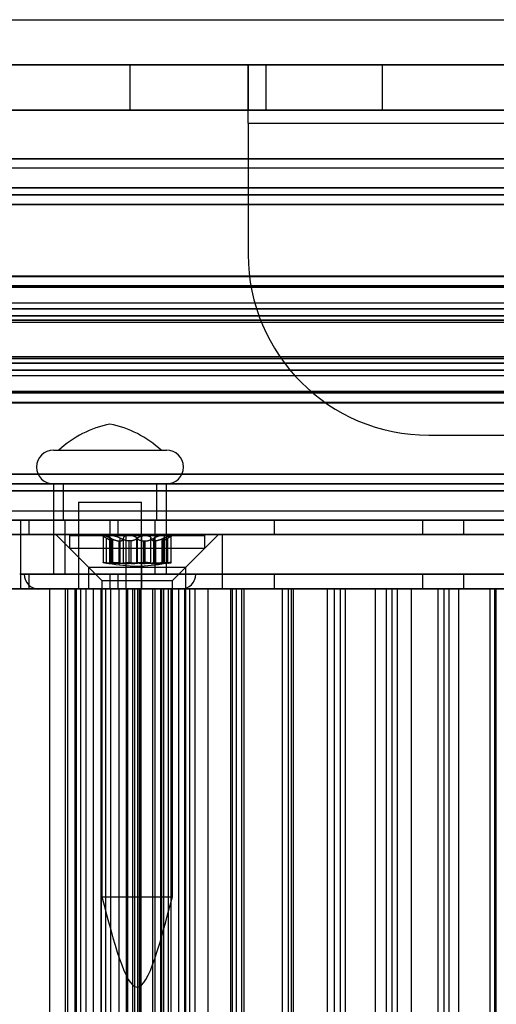
# Model space of a CAD drawing. Units: millimetres. Extents: x 125 to 10375, y 124 to 7313.
# Drawn here: x 7839 to 7865, y 6311 to 6366 of the extents above; entities that cross this region are included whole.
import ezdxf

# ---------------------------------------------------------------- set-up
doc = ezdxf.new("R2010")
doc.units = ezdxf.units.MM
doc.header["$LTSCALE"] = 25
doc.layers.add('AM_0', color=7, linetype='Continuous')

msp = doc.modelspace()

# ---------------------------------------------------------------- linework, layer by layer
at = {"layer": 'AM_0', "color": 7, "linetype": 'Continuous', "lineweight": 25}
for p, q in [((7682.221, 6365.955), (8332.221, 6365.955)), ((7682.221, 6365.955), (9000.221, 6365.955)), ((7766.221, 6363.455), (7874.221, 6363.455)), ((7852.221, 6363.455), (7788.221, 6363.455)), ((7834.465, 6363.455), (7851.221, 6363.455)), ((7844.689, 6363.455), (7835.097, 6363.455)), ((7858.652, 6363.455), (7844.689, 6363.455)), ((7844.689, 6360.955), (7844.689, 6363.455)), ((7851.221, 6363.455), (7893.166, 6363.455)), ((7851.221, 6360.219), (7851.221, 6363.455)), ((7851.221, 6363.455), (7851.221, 6360.955)), ((7852.221, 6360.955), (7852.221, 6363.455)), ((7888.846, 6363.455), (7858.652, 6363.455)), ((7858.652, 6360.955), (7858.652, 6363.455)), ((7766.221, 6360.955), (7874.221, 6360.955)), ((7788.221, 6360.955), (7852.221, 6360.955)), ((7851.221, 6360.955), (7834.465, 6360.955)), ((7844.689, 6360.955), (7835.097, 6360.955)), ((7858.652, 6360.955), (7844.689, 6360.955)), ((7851.221, 6360.955), (7893.166, 6360.955)), ((7851.221, 6360.219), (7851.221, 6360.955)), ((7888.846, 6360.955), (7858.652, 6360.955)), ((7851.221, 6360.219), (7893.221, 6360.219)), ((7851.221, 6360.219), (7851.221, 6352.955)), ((8704.071, 6358.255), (7745.352, 6358.255)), ((8689.495, 6358.255), (7746.603, 6358.255)), ((8690.123, 6358.255), (7746.879, 6358.255)), ((8710.508, 6358.255), (7751.789, 6358.255)), ((8600.218, 6358.255), (7785.208, 6358.255)), ((8601.469, 6358.255), (7786.458, 6358.255)), ((8601.746, 6358.255), (7786.735, 6358.255)), ((8606.655, 6358.255), (7791.644, 6358.255)), ((7792.629, 6358.255), (8696.65, 6358.255)), ((7797.538, 6358.255), (8686.084, 6358.255)), ((7797.815, 6358.255), (8686.008, 6358.255)), ((7799.066, 6358.255), (8703.086, 6358.255)), ((8605.128, 6358.255), (7805.592, 6358.255)), ((8605.404, 6358.255), (7806.221, 6358.255)), ((7809.632, 6358.255), (8698.177, 6358.255)), ((7809.707, 6358.255), (8697.9, 6358.255)), ((8708.98, 6358.255), (7833.08, 6358.255)), ((8709.257, 6358.255), (7833.357, 6358.255)), ((7746.741, 6357.755), (8689.581, 6357.755)), ((7786.597, 6357.755), (8601.607, 6357.755)), ((7797.677, 6357.755), (8685.819, 6357.755)), ((7806.134, 6357.755), (8605.266, 6357.755)), ((7809.897, 6357.755), (8698.039, 6357.755)), ((7833.442, 6357.755), (8709.119, 6357.755)), ((8703.793, 6356.64), (7745.074, 6356.64)), ((8710.786, 6356.64), (7752.067, 6356.64)), ((8599.94, 6356.64), (7784.93, 6356.64)), ((8606.933, 6356.64), (7791.922, 6356.64)), ((7792.351, 6356.64), (8696.371, 6356.64)), ((7799.344, 6356.64), (8703.364, 6356.64)), ((8704.071, 6356.255), (7745.352, 6356.255)), ((8710.508, 6356.255), (7751.789, 6356.255)), ((8600.218, 6356.255), (7785.208, 6356.255)), ((8606.655, 6356.255), (7791.644, 6356.255)), ((7792.629, 6356.255), (8696.65, 6356.255)), ((7799.066, 6356.255), (8703.086, 6356.255)), ((8703.978, 6355.717), (7745.259, 6355.717)), ((8710.6, 6355.717), (7751.881, 6355.717)), ((8600.126, 6355.717), (7785.115, 6355.717)), ((8606.748, 6355.717), (7791.737, 6355.717)), ((7792.537, 6355.717), (8696.557, 6355.717)), ((7799.158, 6355.717), (8703.179, 6355.717)), ((8703.828, 6351.749), (7745.109, 6351.749)), ((8704.101, 6351.755), (7745.382, 6351.755)), ((8710.478, 6351.755), (7751.758, 6351.755)), ((8710.751, 6351.749), (7752.032, 6351.749)), ((8599.975, 6351.749), (7784.964, 6351.749)), ((8600.249, 6351.755), (7785.238, 6351.755)), ((8606.625, 6351.755), (7791.614, 6351.755)), ((8606.898, 6351.749), (7791.888, 6351.749)), ((7792.386, 6351.749), (8696.406, 6351.749)), ((8696.68, 6351.755), (7792.659, 6351.755)), ((8703.056, 6351.755), (7799.036, 6351.755)), ((7799.309, 6351.749), (8703.33, 6351.749)), ((7745.16, 6351.141), (8703.879, 6351.141)), ((8703.907, 6351.218), (7745.187, 6351.218)), ((8704.303, 6351.177), (7745.584, 6351.177)), ((8710.276, 6351.177), (7751.557, 6351.177)), ((8710.672, 6351.218), (7751.953, 6351.218)), ((7751.981, 6351.141), (8710.7, 6351.141)), ((7785.015, 6351.141), (8600.026, 6351.141)), ((8600.054, 6351.218), (7785.043, 6351.218)), ((8600.45, 6351.177), (7785.439, 6351.177)), ((8606.423, 6351.177), (7791.413, 6351.177)), ((8606.82, 6351.218), (7791.809, 6351.218)), ((7791.837, 6351.141), (8606.847, 6351.141)), ((7792.437, 6351.141), (8696.457, 6351.141)), ((7792.465, 6351.218), (8696.485, 6351.218)), ((7792.861, 6351.177), (8696.881, 6351.177)), ((7798.834, 6351.177), (8702.855, 6351.177)), ((7799.23, 6351.218), (8703.251, 6351.218)), ((7799.258, 6351.141), (8703.279, 6351.141)), ((8703.99, 6349.95), (7745.271, 6349.95)), ((8704.101, 6350.255), (7745.382, 6350.255)), ((8704.212, 6349.95), (7745.493, 6349.95)), ((8710.367, 6349.95), (7751.647, 6349.95)), ((8710.478, 6350.255), (7751.758, 6350.255)), ((8710.589, 6349.95), (7751.869, 6349.95)), ((8600.138, 6349.95), (7785.127, 6349.95)), ((8600.249, 6350.255), (7785.238, 6350.255)), ((8600.36, 6349.95), (7785.349, 6349.95)), ((8606.514, 6349.95), (7791.503, 6349.95)), ((8606.625, 6350.255), (7791.614, 6350.255)), ((8606.736, 6349.95), (7791.725, 6349.95)), ((7792.548, 6349.95), (8696.569, 6349.95)), ((8696.68, 6350.255), (7792.659, 6350.255)), ((7792.77, 6349.95), (8696.791, 6349.95)), ((7798.925, 6349.95), (8702.945, 6349.95)), ((8703.056, 6350.255), (7799.036, 6350.255)), ((7799.147, 6349.95), (8703.167, 6349.95)), ((8704.31, 6349.56), (7745.591, 6349.56)), ((8710.269, 6349.56), (7751.549, 6349.56)), ((8600.458, 6349.56), (7785.447, 6349.56)), ((8606.416, 6349.56), (7791.405, 6349.56)), ((7792.868, 6349.56), (8696.889, 6349.56)), ((7798.827, 6349.56), (8702.847, 6349.56)), ((8703.924, 6349.317), (7745.205, 6349.317)), ((7745.234, 6349.219), (8703.953, 6349.219)), ((7745.53, 6349.219), (8704.249, 6349.219)), ((8704.278, 6349.317), (7745.559, 6349.317)), ((8710.3, 6349.317), (7751.581, 6349.317)), ((7751.611, 6349.219), (8710.33, 6349.219)), ((7751.906, 6349.219), (8710.625, 6349.219)), ((8710.655, 6349.317), (7751.936, 6349.317)), ((8600.071, 6349.317), (7785.061, 6349.317)), ((7785.09, 6349.219), (8600.101, 6349.219)), ((7785.386, 6349.219), (8600.396, 6349.219)), ((8600.426, 6349.317), (7785.415, 6349.317)), ((8606.448, 6349.317), (7791.437, 6349.317)), ((7791.466, 6349.219), (8606.477, 6349.219)), ((7791.762, 6349.219), (8606.773, 6349.219)), ((8606.802, 6349.317), (7791.791, 6349.317)), ((7792.482, 6349.317), (8696.503, 6349.317)), ((7792.512, 6349.219), (8696.532, 6349.219)), ((7792.807, 6349.219), (8696.828, 6349.219)), ((7792.837, 6349.317), (8696.857, 6349.317)), ((7798.858, 6349.317), (8702.879, 6349.317)), ((7798.888, 6349.219), (8702.908, 6349.219)), ((7799.183, 6349.219), (8703.204, 6349.219)), ((7799.213, 6349.317), (8703.233, 6349.317)), ((8703.924, 6347.193), (7745.205, 6347.193)), ((8703.953, 6347.291), (7745.234, 6347.291)), ((8704.249, 6347.291), (7745.53, 6347.291)), ((8704.278, 6347.193), (7745.559, 6347.193)), ((8710.3, 6347.193), (7751.581, 6347.193)), ((8710.33, 6347.291), (7751.611, 6347.291)), ((8710.625, 6347.291), (7751.906, 6347.291)), ((8710.655, 6347.193), (7751.936, 6347.193)), ((8600.071, 6347.193), (7785.061, 6347.193)), ((8600.101, 6347.291), (7785.09, 6347.291)), ((8600.396, 6347.291), (7785.386, 6347.291)), ((8600.426, 6347.193), (7785.415, 6347.193)), ((8606.448, 6347.193), (7791.437, 6347.193)), ((8606.477, 6347.291), (7791.466, 6347.291)), ((8606.773, 6347.291), (7791.762, 6347.291)), ((8606.802, 6347.193), (7791.791, 6347.193)), ((7792.482, 6347.193), (8696.503, 6347.193)), ((8696.532, 6347.291), (7792.512, 6347.291)), ((8696.828, 6347.291), (7792.807, 6347.291)), ((7792.837, 6347.193), (8696.857, 6347.193)), ((7798.858, 6347.193), (8702.879, 6347.193)), ((8702.908, 6347.291), (7798.888, 6347.291)), ((8703.204, 6347.291), (7799.183, 6347.291)), ((7799.213, 6347.193), (8703.233, 6347.193)), ((8704.31, 6346.95), (7745.591, 6346.95)), ((8710.269, 6346.95), (7751.549, 6346.95)), ((8600.458, 6346.95), (7785.447, 6346.95)), ((8606.416, 6346.95), (7791.405, 6346.95)), ((7792.868, 6346.95), (8696.889, 6346.95)), ((7798.827, 6346.95), (8702.847, 6346.95)), ((8703.99, 6346.561), (7745.271, 6346.561)), ((7745.382, 6346.255), (8704.101, 6346.255)), ((8704.212, 6346.561), (7745.493, 6346.561)), ((8710.367, 6346.561), (7751.647, 6346.561)), ((7751.758, 6346.255), (8710.478, 6346.255)), ((8710.589, 6346.561), (7751.869, 6346.561)), ((8600.138, 6346.561), (7785.127, 6346.561)), ((7785.238, 6346.255), (8600.249, 6346.255)), ((8600.36, 6346.561), (7785.349, 6346.561)), ((8606.514, 6346.561), (7791.503, 6346.561)), ((7791.614, 6346.255), (8606.625, 6346.255)), ((8606.736, 6346.561), (7791.725, 6346.561)), ((7792.548, 6346.561), (8696.569, 6346.561)), ((7792.659, 6346.255), (8696.68, 6346.255)), ((7792.77, 6346.561), (8696.791, 6346.561)), ((7798.925, 6346.561), (8702.945, 6346.561)), ((7799.036, 6346.255), (8703.056, 6346.255)), ((7799.147, 6346.561), (8703.167, 6346.561)), ((8703.879, 6345.369), (7745.16, 6345.369)), ((8703.907, 6345.292), (7745.187, 6345.292)), ((8704.303, 6345.333), (7745.584, 6345.333)), ((8710.276, 6345.333), (7751.557, 6345.333)), ((8710.672, 6345.292), (7751.953, 6345.292)), ((8710.7, 6345.369), (7751.981, 6345.369)), ((8600.026, 6345.369), (7785.015, 6345.369)), ((8600.054, 6345.292), (7785.043, 6345.292)), ((8600.45, 6345.333), (7785.439, 6345.333)), ((8606.423, 6345.333), (7791.413, 6345.333)), ((8606.82, 6345.292), (7791.809, 6345.292)), ((8606.847, 6345.369), (7791.837, 6345.369)), ((8696.457, 6345.369), (7792.437, 6345.369)), ((7792.465, 6345.292), (8696.485, 6345.292)), ((7792.861, 6345.333), (8696.881, 6345.333)), ((7798.834, 6345.333), (8702.855, 6345.333)), ((7799.23, 6345.292), (8703.251, 6345.292)), ((8703.279, 6345.369), (7799.258, 6345.369)), ((8703.828, 6344.761), (7745.109, 6344.761)), ((7745.382, 6344.755), (8704.101, 6344.755)), ((7751.758, 6344.755), (8710.478, 6344.755)), ((8710.751, 6344.761), (7752.032, 6344.761)), ((8599.975, 6344.761), (7784.964, 6344.761)), ((7785.238, 6344.755), (8600.249, 6344.755)), ((7791.614, 6344.755), (8606.625, 6344.755)), ((8606.898, 6344.761), (7791.888, 6344.761)), ((7792.386, 6344.761), (8696.406, 6344.761)), ((7792.659, 6344.755), (8696.68, 6344.755)), ((7799.036, 6344.755), (8703.056, 6344.755)), ((7799.309, 6344.761), (8703.33, 6344.761)), ((7861.221, 6342.955), (7883.221, 6342.955)), ((7840.441, 6342.13), (7846.69, 6342.13)), ((7840.731, 6342.13), (7846.401, 6342.13)), ((8703.978, 6340.794), (7745.259, 6340.794)), ((8710.6, 6340.794), (7751.881, 6340.794)), ((8600.126, 6340.794), (7785.115, 6340.794)), ((8606.748, 6340.794), (7791.737, 6340.794)), ((7792.537, 6340.794), (8696.557, 6340.794)), ((7799.158, 6340.794), (8703.179, 6340.794)), ((8704.071, 6340.255), (7745.352, 6340.255)), ((8710.508, 6340.255), (7751.789, 6340.255)), ((8600.218, 6340.255), (7785.208, 6340.255)), ((8606.655, 6340.255), (7791.644, 6340.255)), ((7792.629, 6340.255), (8696.65, 6340.255)), ((7799.066, 6340.255), (8703.086, 6340.255)), ((7840.441, 6340.255), (7840.441, 6335.255)), ((7840.441, 6340.255), (7846.69, 6340.255)), ((7840.966, 6340.255), (7840.966, 6338.255)), ((7846.152, 6340.255), (7840.974, 6340.255)), ((7846.166, 6338.255), (7846.166, 6340.255)), ((7846.691, 6335.255), (7846.691, 6340.255)), ((8703.793, 6339.871), (7745.074, 6339.871)), ((8710.786, 6339.871), (7752.067, 6339.871)), ((8599.94, 6339.871), (7784.93, 6339.871)), ((8606.933, 6339.871), (7791.922, 6339.871)), ((7792.351, 6339.871), (8696.371, 6339.871)), ((7799.344, 6339.871), (8703.364, 6339.871)), ((7841.816, 6339.255), (7841.816, 6334.443)), ((7841.816, 6339.255), (7845.316, 6339.255)), ((7845.316, 6334.443), (7845.316, 6339.255)), ((8705.46, 6338.755), (7746.741, 6338.755)), ((8709.119, 6338.755), (7750.4, 6338.755)), ((8601.607, 6338.755), (7786.597, 6338.755)), ((8605.266, 6338.755), (7790.255, 6338.755)), ((8698.039, 6338.755), (7794.018, 6338.755)), ((8701.697, 6338.755), (7797.677, 6338.755)), ((8704.071, 6338.255), (7745.352, 6338.255)), ((8705.322, 6338.255), (7746.603, 6338.255)), ((8705.598, 6338.255), (7746.879, 6338.255)), ((8708.98, 6338.255), (7750.261, 6338.255)), ((8709.257, 6338.255), (7750.538, 6338.255)), ((8710.508, 6338.255), (7751.789, 6338.255)), ((8600.218, 6338.255), (7785.208, 6338.255)), ((8601.469, 6338.255), (7786.458, 6338.255)), ((8601.746, 6338.255), (7786.735, 6338.255)), ((8605.128, 6338.255), (7790.117, 6338.255)), ((8605.404, 6338.255), (7790.394, 6338.255)), ((8606.655, 6338.255), (7791.644, 6338.255)), ((7792.629, 6338.255), (8696.65, 6338.255)), ((7793.88, 6338.255), (8697.9, 6338.255)), ((7794.157, 6338.255), (8698.177, 6338.255)), ((7797.538, 6338.255), (8701.559, 6338.255)), ((7797.815, 6338.255), (8701.835, 6338.255)), ((7799.066, 6338.255), (8703.086, 6338.255)), ((7844.003, 6338.255), (7838.567, 6338.255)), ((7838.609, 6338.255), (7839.074, 6338.255)), ((7838.609, 6338.255), (7838.609, 6337.455)), ((7839.074, 6338.255), (7839.074, 6337.455)), ((7839.074, 6338.255), (7843.557, 6338.255)), ((7846.152, 6338.255), (7840.974, 6338.255)), ((7841.066, 6338.255), (7841.066, 6335.255)), ((7846.054, 6338.255), (7841.078, 6338.255)), ((7843.557, 6338.255), (7843.557, 6337.455)), ((7843.557, 6338.255), (7892.427, 6338.255)), ((7844.003, 6338.255), (7844.003, 6337.455)), ((7852.663, 6338.255), (7844.003, 6338.255)), ((7846.066, 6335.255), (7846.066, 6338.255)), ((7852.663, 6338.255), (7852.663, 6337.455)), ((7860.866, 6338.255), (7852.663, 6338.255)), ((7860.866, 6338.255), (7860.866, 6337.455)), ((7863.138, 6338.255), (7860.866, 6338.255)), ((7863.138, 6338.255), (7863.138, 6337.455)), ((7902.79, 6338.255), (7863.138, 6338.255)), ((7844.461, 6337.455), (7835.334, 6337.455)), ((7835.403, 6337.455), (7838.625, 6337.455)), ((7844.003, 6337.455), (7838.567, 6337.455)), ((7838.609, 6337.455), (7839.074, 6337.455)), ((7838.625, 6334.455), (7838.625, 6337.455)), ((7845.323, 6337.455), (7838.625, 6337.455)), ((7839.074, 6337.455), (7843.557, 6337.455)), ((7840.569, 6337.455), (7842.369, 6335.655)), ((7849.566, 6337.455), (7840.572, 6337.455)), ((7841.319, 6337.405), (7841.319, 6336.705)), ((7841.32, 6337.405), (7848.819, 6337.405)), ((7843.119, 6337.405), (7843.5, 6337.185)), ((7843.656, 6337.405), (7843.12, 6337.405)), ((7843.183, 6337.405), (7843.183, 6335.901)), ((7843.199, 6337.405), (7844.612, 6337.405)), ((7843.557, 6337.455), (7892.427, 6337.455)), ((7845.526, 6337.405), (7843.656, 6337.405)), ((7852.663, 6337.455), (7844.003, 6337.455)), ((7844.461, 6337.455), (7849.791, 6337.455)), ((7844.461, 6334.455), (7844.461, 6337.455)), ((7844.612, 6337.405), (7846.482, 6337.405)), ((7845.323, 6334.455), (7845.323, 6337.455)), ((7876.759, 6337.455), (7845.323, 6337.455)), ((7846.939, 6337.405), (7845.526, 6337.405)), ((7846.482, 6337.405), (7847.018, 6337.405)), ((7846.639, 6337.185), (7847.019, 6337.405)), ((7846.956, 6335.901), (7846.956, 6337.405)), ((7847.769, 6335.655), (7849.569, 6337.455)), ((7848.819, 6336.705), (7848.819, 6337.405)), ((7849.791, 6334.455), (7849.791, 6337.455)), ((7849.791, 6337.455), (7869.917, 6337.455)), ((7860.866, 6337.455), (7852.663, 6337.455)), ((7863.138, 6337.455), (7860.866, 6337.455)), ((7902.79, 6337.455), (7863.138, 6337.455)), ((7843.375, 6335.877), (7843.375, 6337.259)), ((7843.546, 6337.353), (7843.546, 6335.893)), ((7843.594, 6335.877), (7843.594, 6337.259)), ((7843.605, 6335.877), (7843.605, 6337.259)), ((7843.698, 6337.101), (7843.676, 6337.101)), ((7843.676, 6335.849), (7843.676, 6337.101)), ((7843.698, 6337.101), (7843.698, 6335.849)), ((7843.708, 6335.852), (7843.708, 6337.116)), ((7844.056, 6337.101), (7844.123, 6337.101)), ((7844.056, 6337.101), (7844.056, 6335.849)), ((7844.123, 6335.849), (7844.123, 6337.101)), ((7844.138, 6335.877), (7844.138, 6337.259)), ((7844.306, 6335.877), (7844.306, 6337.259)), ((7844.711, 6337.101), (7844.622, 6337.101)), ((7844.622, 6335.849), (7844.622, 6337.101)), ((7844.711, 6337.101), (7844.711, 6335.849)), ((7845.058, 6335.877), (7845.058, 6337.259)), ((7845.081, 6335.877), (7845.081, 6337.259)), ((7845.427, 6337.101), (7845.516, 6337.101)), ((7845.427, 6337.101), (7845.427, 6335.849)), ((7845.516, 6335.849), (7845.516, 6337.101)), ((7845.832, 6335.877), (7845.832, 6337.259)), ((7846.001, 6335.877), (7846.001, 6337.259)), ((7846.082, 6337.101), (7846.015, 6337.101)), ((7846.015, 6335.849), (7846.015, 6337.101)), ((7846.082, 6337.101), (7846.082, 6335.849)), ((7846.431, 6337.116), (7846.431, 6335.852)), ((7846.441, 6337.101), (7846.462, 6337.101)), ((7846.441, 6337.101), (7846.441, 6335.849)), ((7846.462, 6335.849), (7846.462, 6337.101)), ((7846.533, 6335.877), (7846.533, 6337.259)), ((7846.545, 6335.877), (7846.545, 6337.259)), ((7846.593, 6335.893), (7846.593, 6337.353)), ((7846.764, 6335.877), (7846.764, 6337.259)), ((7841.319, 6336.705), (7843.119, 6334.905)), ((7841.32, 6336.705), (7848.819, 6336.705)), ((7847.019, 6334.905), (7848.819, 6336.705)), ((7843.698, 6335.849), (7843.676, 6335.849)), ((7844.056, 6335.849), (7844.123, 6335.849)), ((7844.711, 6335.849), (7844.622, 6335.849)), ((7845.427, 6335.849), (7845.516, 6335.849)), ((7846.082, 6335.849), (7846.015, 6335.849)), ((7846.441, 6335.849), (7846.462, 6335.849)), ((7844.003, 6335.255), (7838.567, 6335.255)), ((7838.609, 6335.255), (7838.609, 6334.455)), ((7838.609, 6335.255), (7839.074, 6335.255)), ((7838.817, 6335.255), (7848.315, 6335.255)), ((7839.074, 6335.255), (7843.557, 6335.255)), ((7839.074, 6335.255), (7839.074, 6334.455)), ((7840.441, 6335.255), (7846.69, 6335.255)), ((7846.054, 6335.255), (7841.078, 6335.255)), ((7842.369, 6335.655), (7842.369, 6334.455)), ((7842.371, 6335.655), (7847.765, 6335.655)), ((7843.557, 6335.255), (7892.427, 6335.255)), ((7843.557, 6335.255), (7843.557, 6334.455)), ((7844.003, 6335.255), (7844.003, 6334.455)), ((7852.663, 6335.255), (7844.003, 6335.255)), ((7847.769, 6334.455), (7847.769, 6335.655)), ((7852.663, 6335.255), (7852.663, 6334.455)), ((7860.866, 6335.255), (7852.663, 6335.255)), ((7863.138, 6335.255), (7860.866, 6335.255)), ((7860.866, 6335.255), (7860.866, 6334.455)), ((7902.79, 6335.255), (7863.138, 6335.255)), ((7863.138, 6335.255), (7863.138, 6334.455)), ((7843.119, 6334.905), (7843.119, 6317.405)), ((7843.119, 6334.905), (7847.019, 6334.905)), ((7847.019, 6317.405), (7847.019, 6334.905)), ((7844.461, 6334.455), (7835.334, 6334.455)), ((7835.403, 6334.455), (7838.625, 6334.455)), ((7844.003, 6334.455), (7838.567, 6334.455)), ((7838.609, 6334.455), (7839.074, 6334.455)), ((7845.323, 6334.455), (7838.625, 6334.455)), ((7839.074, 6334.455), (7843.557, 6334.455)), ((7839.628, 6334.443), (7847.503, 6334.443)), ((7840.211, 6334.455), (7840.211, 5987.455)), ((7841.706, 6334.455), (7840.224, 6334.455)), ((7841.104, 6334.455), (7841.24, 6334.455)), ((7841.104, 5987.455), (7841.104, 6334.455)), ((7841.24, 6334.455), (7841.959, 6334.455)), ((7841.24, 5987.455), (7841.24, 6334.455)), ((7841.613, 6334.455), (7841.613, 5987.455)), ((7842.24, 6334.455), (7841.615, 6334.455)), ((7842.653, 6334.455), (7841.706, 6334.455)), ((7841.706, 5987.455), (7841.706, 6334.455)), ((7841.816, 6334.443), (7845.316, 6334.443)), ((7841.959, 5987.455), (7841.959, 6334.455)), ((7842.24, 6334.455), (7844.831, 6334.455)), ((7842.24, 5987.455), (7842.24, 6334.455)), ((7847.765, 6334.455), (7842.371, 6334.455)), ((7842.638, 6334.455), (7842.638, 5987.455)), ((7842.653, 5987.455), (7842.653, 6334.455)), ((7845.292, 6334.455), (7842.653, 6334.455)), ((7843.069, 6334.455), (7843.069, 5987.455)), ((7843.074, 6334.455), (7844.077, 6334.455)), ((7843.074, 5987.455), (7843.074, 6334.455)), ((7843.074, 6334.455), (7843.603, 6334.455)), ((7843.332, 5987.455), (7843.332, 6334.455)), ((7845.205, 6334.455), (7843.332, 6334.455)), ((7843.557, 6334.455), (7892.427, 6334.455)), ((7843.605, 5987.455), (7843.605, 6334.455)), ((7852.663, 6334.455), (7844.003, 6334.455)), ((7844.077, 6334.455), (7844.934, 6334.455)), ((7844.077, 5987.455), (7844.077, 6334.455)), ((7844.461, 6334.455), (7849.791, 6334.455)), ((7844.467, 6334.455), (7844.467, 5987.455)), ((7845.935, 6334.455), (7844.476, 6334.455)), ((7844.486, 6334.455), (7844.486, 5987.455)), ((7845.113, 6334.455), (7844.488, 6334.455)), ((7844.552, 5987.455), (7844.552, 6334.455)), ((7871.735, 6334.455), (7844.552, 6334.455)), ((7844.831, 5987.455), (7844.831, 6334.455)), ((7844.934, 5987.455), (7844.934, 6334.455)), ((7844.934, 6334.455), (7846.806, 6334.455)), ((7844.941, 5987.455), (7844.941, 6334.455)), ((7845.113, 6334.455), (7847.704, 6334.455)), ((7845.113, 5987.455), (7845.113, 6334.455)), ((7845.197, 6334.455), (7845.197, 5987.455)), ((7846.061, 6334.455), (7845.205, 6334.455)), ((7845.205, 5987.455), (7845.205, 6334.455)), ((7845.292, 5987.455), (7845.292, 6334.455)), ((7846.383, 6334.455), (7845.292, 6334.455)), ((7876.759, 6334.455), (7845.323, 6334.455)), ((7845.935, 5987.455), (7845.935, 6334.455)), ((7845.935, 6334.455), (7846.432, 6334.455)), ((7846.061, 6334.455), (7846.377, 6334.455)), ((7846.061, 5987.455), (7846.061, 6334.455)), ((7846.377, 5987.455), (7846.377, 6334.455)), ((7846.383, 5987.455), (7846.383, 6334.455)), ((7848.998, 6334.455), (7846.383, 6334.455)), ((7846.432, 5987.455), (7846.432, 6334.455)), ((7846.534, 6334.455), (7846.534, 5987.455)), ((7846.959, 6334.455), (7846.539, 6334.455)), ((7846.806, 5987.455), (7846.806, 6334.455)), ((7846.959, 6334.455), (7847.757, 6334.455)), ((7846.959, 5987.455), (7846.959, 6334.455)), ((7847.358, 6334.455), (7847.358, 5987.455)), ((7847.985, 6334.455), (7847.361, 6334.455)), ((7847.704, 5987.455), (7847.704, 6334.455)), ((7847.757, 6334.455), (7848.274, 6334.455)), ((7847.757, 5987.455), (7847.757, 6334.455)), ((7847.985, 6334.455), (7850.577, 6334.455)), ((7847.985, 5987.455), (7847.985, 6334.455)), ((7850.342, 6334.455), (7848.274, 6334.455)), ((7848.274, 5987.455), (7848.274, 6334.455)), ((7848.998, 5987.455), (7848.998, 6334.455)), ((7850.995, 6334.455), (7848.998, 6334.455)), ((7849.791, 6334.455), (7869.917, 6334.455)), ((7850.231, 6334.455), (7850.231, 5987.455)), ((7850.858, 6334.455), (7850.234, 6334.455)), ((7850.342, 6334.455), (7871.581, 6334.455)), ((7850.342, 5987.455), (7850.342, 6334.455)), ((7850.577, 5987.455), (7850.577, 6334.455)), ((7850.858, 6334.455), (7853.45, 6334.455)), ((7850.858, 5987.455), (7850.858, 6334.455)), ((7850.995, 5987.455), (7850.995, 6334.455)), ((7853.609, 6334.455), (7850.995, 6334.455)), ((7860.866, 6334.455), (7852.663, 6334.455)), ((7853.104, 6334.455), (7853.104, 5987.455)), ((7853.731, 6334.455), (7853.106, 6334.455)), ((7853.45, 5987.455), (7853.45, 6334.455)), ((7855.606, 6334.455), (7853.609, 6334.455)), ((7853.609, 5987.455), (7853.609, 6334.455)), ((7853.731, 6334.455), (7856.323, 6334.455)), ((7853.731, 5987.455), (7853.731, 6334.455)), ((7855.606, 5987.455), (7855.606, 6334.455)), ((7858.262, 6334.455), (7855.606, 6334.455)), ((7855.977, 6334.455), (7855.977, 5987.455)), ((7856.604, 6334.455), (7855.979, 6334.455)), ((7856.323, 5987.455), (7856.323, 6334.455)), ((7856.604, 5987.455), (7856.604, 6334.455)), ((7856.604, 6334.455), (7859.195, 6334.455)), ((7858.262, 5987.455), (7858.262, 6334.455)), ((7860.259, 6334.455), (7858.262, 6334.455)), ((7858.85, 6334.455), (7858.85, 5987.455)), ((7859.477, 6334.455), (7858.852, 6334.455)), ((7859.195, 5987.455), (7859.195, 6334.455)), ((7859.477, 6334.455), (7862.068, 6334.455)), ((7859.477, 5987.455), (7859.477, 6334.455)), ((7862.874, 6334.455), (7860.259, 6334.455)), ((7860.259, 5987.455), (7860.259, 6334.455)), ((7863.138, 6334.455), (7860.866, 6334.455)), ((7861.722, 6334.455), (7861.722, 5987.455)), ((7862.349, 6334.455), (7861.725, 6334.455)), ((7862.068, 5987.455), (7862.068, 6334.455)), ((7862.349, 5987.455), (7862.349, 6334.455)), ((7862.349, 6334.455), (7864.941, 6334.455)), ((7862.874, 5987.455), (7862.874, 6334.455)), ((7864.87, 6334.455), (7862.874, 6334.455)), ((7902.79, 6334.455), (7863.138, 6334.455)), ((7864.595, 6334.455), (7864.595, 5987.455)), ((7865.222, 6334.455), (7864.598, 6334.455)), ((7864.87, 5987.455), (7864.87, 6334.455)), ((7867.527, 6334.455), (7864.87, 6334.455)), ((7864.941, 5987.455), (7864.941, 6334.455)), ((7843.119, 6317.405), (7847.019, 6317.405))]:
    msp.add_line(p, q, dxfattribs=at)
for centre, radius, start, end in [((7861.221, 6352.955), 10, 180, 270), ((7861.221, 6352.955), 10, 180, 270), ((7844.734, 6337.746), 5.938, 101.3484, 132.4095), ((7842.397, 6337.746), 5.937, 47.5905, 78.6516), ((7840.441, 6341.193), 0.938, 90, 270), ((7846.691, 6341.193), 0.938, 270, 90), ((7839.628, 6335.255), 0.813, 180, 270), ((7847.503, 6335.255), 0.812, 270, 0)]:
    msp.add_arc(centre, radius, start, end, dxfattribs=at)
for points, knots in [([(7843.199, 6337.405), (7843.196, 6337.405), (7843.191, 6337.405), (7843.184, 6337.403), (7843.182, 6337.398), (7843.184, 6337.392), (7843.19, 6337.384), (7843.2, 6337.374), (7843.218, 6337.36), (7843.241, 6337.342), (7843.272, 6337.322), (7843.3, 6337.304), (7843.323, 6337.29), (7843.348, 6337.275), (7843.366, 6337.265), (7843.375, 6337.259)], [0, 0, 0, 0, 0.057273, 0.112704, 0.224639, 0.281243, 0.337305, 0.450435, 0.507579, 0.626187, 0.746966, 0.809346, 0.872433, 0.935868, 1, 1, 1, 1]), ([(7843.594, 6337.259), (7843.582, 6337.265), (7843.56, 6337.276), (7843.525, 6337.293), (7843.49, 6337.309), (7843.456, 6337.324), (7843.422, 6337.338), (7843.389, 6337.351), (7843.357, 6337.363), (7843.328, 6337.373), (7843.302, 6337.382), (7843.278, 6337.389), (7843.257, 6337.395), (7843.235, 6337.4), (7843.214, 6337.404), (7843.204, 6337.405), (7843.199, 6337.405)], [0, 0, 0, 0, 0.069214, 0.138863, 0.209938, 0.281536, 0.350864, 0.420735, 0.492426, 0.564791, 0.627941, 0.691599, 0.75693, 0.822867, 0.910647, 1, 1, 1, 1]), ([(7843.605, 6337.259), (7843.599, 6337.265), (7843.588, 6337.276), (7843.574, 6337.293), (7843.562, 6337.309), (7843.553, 6337.324), (7843.548, 6337.338), (7843.545, 6337.351), (7843.546, 6337.363), (7843.552, 6337.376), (7843.564, 6337.387), (7843.581, 6337.395), (7843.599, 6337.4), (7843.623, 6337.404), (7843.645, 6337.405), (7843.656, 6337.405)], [0, 0, 0, 0, 0.069223, 0.138881, 0.209965, 0.281572, 0.350909, 0.420789, 0.492489, 0.564864, 0.692117, 0.756898, 0.822844, 0.910635, 1, 1, 1, 1]), ([(7843.656, 6337.405), (7843.663, 6337.405), (7843.681, 6337.405), (7843.712, 6337.402), (7843.746, 6337.398), (7843.782, 6337.392), (7843.82, 6337.383), (7843.859, 6337.374), (7843.899, 6337.362), (7843.94, 6337.349), (7843.982, 6337.334), (7844.018, 6337.319), (7844.051, 6337.304), (7844.081, 6337.29), (7844.11, 6337.275), (7844.128, 6337.265), (7844.138, 6337.259)], [0, 0, 0, 0, 0.05726, 0.140088, 0.210271, 0.281227, 0.365025, 0.435939, 0.507556, 0.59628, 0.671304, 0.74702, 0.809562, 0.87246, 0.935881, 1, 1, 1, 1]), ([(7844.612, 6337.405), (7844.602, 6337.405), (7844.577, 6337.405), (7844.541, 6337.402), (7844.505, 6337.398), (7844.471, 6337.392), (7844.439, 6337.383), (7844.411, 6337.374), (7844.384, 6337.362), (7844.362, 6337.349), (7844.343, 6337.334), (7844.325, 6337.315), (7844.314, 6337.295), (7844.307, 6337.275), (7844.307, 6337.265), (7844.306, 6337.259)], [0, 0, 0, 0, 0.057164, 0.140001, 0.21019, 0.281152, 0.364956, 0.435876, 0.507498, 0.596227, 0.671255, 0.746975, 0.872392, 0.935847, 1, 1, 1, 1]), ([(7845.058, 6337.259), (7845.052, 6337.265), (7845.041, 6337.276), (7845.02, 6337.293), (7844.997, 6337.309), (7844.971, 6337.324), (7844.943, 6337.338), (7844.913, 6337.351), (7844.88, 6337.363), (7844.847, 6337.373), (7844.813, 6337.382), (7844.779, 6337.389), (7844.744, 6337.395), (7844.705, 6337.4), (7844.66, 6337.404), (7844.628, 6337.405), (7844.612, 6337.405)], [0, 0, 0, 0, 0.069181, 0.138796, 0.209835, 0.281397, 0.350728, 0.420604, 0.492299, 0.564669, 0.628098, 0.692041, 0.756817, 0.822758, 0.910591, 1, 1, 1, 1]), ([(7845.081, 6337.259), (7845.086, 6337.265), (7845.098, 6337.276), (7845.118, 6337.293), (7845.141, 6337.309), (7845.167, 6337.324), (7845.195, 6337.338), (7845.225, 6337.351), (7845.258, 6337.363), (7845.292, 6337.373), (7845.325, 6337.382), (7845.359, 6337.389), (7845.394, 6337.395), (7845.434, 6337.4), (7845.478, 6337.404), (7845.51, 6337.405), (7845.526, 6337.405)], [0, 0, 0, 0, 0.069181, 0.138796, 0.209835, 0.281397, 0.350728, 0.420604, 0.492299, 0.564669, 0.627822, 0.691483, 0.756817, 0.822758, 0.910591, 1, 1, 1, 1]), ([(7845.526, 6337.405), (7845.536, 6337.405), (7845.556, 6337.405), (7845.595, 6337.403), (7845.631, 6337.398), (7845.667, 6337.391), (7845.695, 6337.385), (7845.724, 6337.375), (7845.756, 6337.361), (7845.786, 6337.342), (7845.807, 6337.322), (7845.819, 6337.304), (7845.826, 6337.29), (7845.831, 6337.275), (7845.832, 6337.265), (7845.832, 6337.259)], [0, 0, 0, 0, 0.057169, 0.112599, 0.22453, 0.281132, 0.35099, 0.421556, 0.507497, 0.62646, 0.746865, 0.809269, 0.872026, 0.935841, 1, 1, 1, 1]), ([(7846.482, 6337.405), (7846.475, 6337.405), (7846.457, 6337.405), (7846.427, 6337.402), (7846.392, 6337.398), (7846.356, 6337.392), (7846.318, 6337.383), (7846.279, 6337.374), (7846.239, 6337.362), (7846.198, 6337.349), (7846.157, 6337.334), (7846.121, 6337.319), (7846.088, 6337.304), (7846.058, 6337.29), (7846.028, 6337.275), (7846.01, 6337.265), (7846.001, 6337.259)], [0, 0, 0, 0, 0.05726, 0.140088, 0.210271, 0.281227, 0.365025, 0.435939, 0.507556, 0.59628, 0.671304, 0.74702, 0.809562, 0.87246, 0.935881, 1, 1, 1, 1]), ([(7846.533, 6337.259), (7846.539, 6337.265), (7846.55, 6337.276), (7846.565, 6337.293), (7846.576, 6337.309), (7846.585, 6337.324), (7846.591, 6337.338), (7846.593, 6337.351), (7846.592, 6337.363), (7846.586, 6337.376), (7846.574, 6337.387), (7846.557, 6337.395), (7846.539, 6337.4), (7846.515, 6337.404), (7846.493, 6337.405), (7846.482, 6337.405)], [0, 0, 0, 0, 0.0692233, 0.1388806, 0.2099648, 0.2815719, 0.3509085, 0.4207892, 0.492489, 0.5648639, 0.6921169, 0.7568977, 0.8228439, 0.9106348, 1, 1, 1, 1]), ([(7846.545, 6337.259), (7846.556, 6337.265), (7846.579, 6337.276), (7846.613, 6337.293), (7846.648, 6337.309), (7846.683, 6337.324), (7846.716, 6337.338), (7846.749, 6337.351), (7846.781, 6337.363), (7846.81, 6337.373), (7846.836, 6337.382), (7846.86, 6337.389), (7846.882, 6337.395), (7846.903, 6337.4), (7846.924, 6337.404), (7846.934, 6337.405), (7846.939, 6337.405)], [0, 0, 0, 0, 0.069214, 0.138863, 0.209938, 0.281536, 0.350864, 0.420735, 0.492426, 0.564791, 0.627941, 0.691599, 0.75693, 0.822867, 0.910647, 1, 1, 1, 1]), ([(7846.939, 6337.405), (7846.942, 6337.405), (7846.947, 6337.405), (7846.954, 6337.403), (7846.957, 6337.398), (7846.954, 6337.392), (7846.949, 6337.384), (7846.939, 6337.374), (7846.921, 6337.36), (7846.897, 6337.342), (7846.866, 6337.322), (7846.838, 6337.304), (7846.815, 6337.29), (7846.79, 6337.275), (7846.772, 6337.265), (7846.764, 6337.259)], [0, 0, 0, 0, 0.057273, 0.112704, 0.224639, 0.281243, 0.337305, 0.450435, 0.507579, 0.626187, 0.746966, 0.809346, 0.872433, 0.935868, 1, 1, 1, 1]), ([(7843.676, 6337.101), (7843.671, 6337.102), (7843.66, 6337.104), (7843.64, 6337.112), (7843.617, 6337.122), (7843.591, 6337.135), (7843.563, 6337.15), (7843.532, 6337.167), (7843.499, 6337.186), (7843.462, 6337.207), (7843.421, 6337.232), (7843.39, 6337.25), (7843.375, 6337.259)], [0, 0, 0, 0, 0.093541, 0.187877, 0.284587, 0.382048, 0.477162, 0.572851, 0.670176, 0.767999, 0.883657, 1, 1, 1, 1]), ([(7843.594, 6337.259), (7843.611, 6337.25), (7843.647, 6337.232), (7843.701, 6337.207), (7843.756, 6337.183), (7843.808, 6337.162), (7843.856, 6337.145), (7843.901, 6337.131), (7843.945, 6337.119), (7843.986, 6337.11), (7844.023, 6337.104), (7844.045, 6337.102), (7844.056, 6337.101)], [0, 0, 0, 0, 0.112626, 0.225863, 0.341184, 0.457314, 0.551243, 0.645726, 0.742113, 0.839239, 0.919373, 1, 1, 1, 1]), ([(7843.605, 6337.259), (7843.614, 6337.25), (7843.632, 6337.232), (7843.655, 6337.207), (7843.674, 6337.183), (7843.689, 6337.162), (7843.699, 6337.145), (7843.705, 6337.131), (7843.708, 6337.119), (7843.708, 6337.11), (7843.704, 6337.104), (7843.7, 6337.102), (7843.698, 6337.101)], [0, 0, 0, 0, 0.112626, 0.225863, 0.341184, 0.457313, 0.551243, 0.645725, 0.742112, 0.839239, 0.919373, 1, 1, 1, 1]), ([(7844.123, 6337.101), (7844.134, 6337.102), (7844.156, 6337.104), (7844.185, 6337.112), (7844.212, 6337.122), (7844.235, 6337.135), (7844.255, 6337.15), (7844.272, 6337.167), (7844.285, 6337.186), (7844.296, 6337.207), (7844.304, 6337.232), (7844.305, 6337.25), (7844.306, 6337.259)], [0, 0, 0, 0, 0.093541, 0.187877, 0.284587, 0.382048, 0.477162, 0.572851, 0.670176, 0.767999, 0.883657, 1, 1, 1, 1]), ([(7844.622, 6337.101), (7844.606, 6337.102), (7844.574, 6337.104), (7844.524, 6337.112), (7844.474, 6337.122), (7844.425, 6337.135), (7844.377, 6337.15), (7844.33, 6337.167), (7844.283, 6337.186), (7844.235, 6337.207), (7844.186, 6337.232), (7844.154, 6337.25), (7844.138, 6337.259)], [0, 0, 0, 0, 0.093541, 0.187877, 0.284587, 0.382048, 0.477162, 0.572851, 0.670176, 0.767999, 0.883657, 1, 1, 1, 1]), ([(7845.081, 6337.259), (7845.072, 6337.25), (7845.054, 6337.232), (7845.023, 6337.207), (7844.987, 6337.183), (7844.95, 6337.162), (7844.912, 6337.145), (7844.874, 6337.131), (7844.833, 6337.119), (7844.791, 6337.11), (7844.751, 6337.104), (7844.724, 6337.102), (7844.711, 6337.101)], [0, 0, 0, 0, 0.112596, 0.225803, 0.341092, 0.457189, 0.551124, 0.645611, 0.742003, 0.839135, 0.91932, 1, 1, 1, 1]), ([(7845.058, 6337.259), (7845.067, 6337.25), (7845.084, 6337.232), (7845.116, 6337.207), (7845.151, 6337.183), (7845.188, 6337.162), (7845.226, 6337.145), (7845.265, 6337.131), (7845.306, 6337.119), (7845.347, 6337.11), (7845.388, 6337.104), (7845.414, 6337.102), (7845.427, 6337.101)], [0, 0, 0, 0, 0.112596, 0.225803, 0.341092, 0.457189, 0.551124, 0.645611, 0.742003, 0.839135, 0.91932, 1, 1, 1, 1]), ([(7845.516, 6337.101), (7845.532, 6337.102), (7845.565, 6337.104), (7845.614, 6337.112), (7845.664, 6337.122), (7845.713, 6337.135), (7845.761, 6337.15), (7845.809, 6337.167), (7845.855, 6337.186), (7845.903, 6337.207), (7845.952, 6337.232), (7845.984, 6337.25), (7846.001, 6337.259)], [0, 0, 0, 0, 0.093541, 0.187877, 0.284587, 0.382048, 0.477162, 0.572851, 0.670176, 0.767999, 0.883657, 1, 1, 1, 1]), ([(7846.015, 6337.101), (7846.004, 6337.102), (7845.982, 6337.104), (7845.953, 6337.112), (7845.926, 6337.122), (7845.903, 6337.135), (7845.883, 6337.15), (7845.867, 6337.167), (7845.853, 6337.186), (7845.842, 6337.207), (7845.835, 6337.232), (7845.833, 6337.25), (7845.832, 6337.259)], [0, 0, 0, 0, 0.093541, 0.187877, 0.284587, 0.382048, 0.477162, 0.572851, 0.670176, 0.767999, 0.883657, 1, 1, 1, 1]), ([(7846.545, 6337.259), (7846.527, 6337.25), (7846.491, 6337.232), (7846.437, 6337.207), (7846.382, 6337.183), (7846.33, 6337.162), (7846.282, 6337.145), (7846.238, 6337.131), (7846.194, 6337.119), (7846.153, 6337.11), (7846.116, 6337.104), (7846.094, 6337.102), (7846.082, 6337.101)], [0, 0, 0, 0, 0.112626, 0.225863, 0.341184, 0.457314, 0.551243, 0.645726, 0.742113, 0.839239, 0.919373, 1, 1, 1, 1]), ([(7846.533, 6337.259), (7846.524, 6337.25), (7846.506, 6337.232), (7846.484, 6337.207), (7846.464, 6337.183), (7846.45, 6337.162), (7846.44, 6337.145), (7846.433, 6337.131), (7846.43, 6337.119), (7846.431, 6337.11), (7846.434, 6337.104), (7846.438, 6337.102), (7846.441, 6337.101)], [0, 0, 0, 0, 0.112626, 0.225863, 0.341184, 0.457313, 0.551243, 0.645725, 0.742112, 0.839239, 0.919373, 1, 1, 1, 1]), ([(7846.462, 6337.101), (7846.468, 6337.102), (7846.478, 6337.104), (7846.498, 6337.112), (7846.521, 6337.122), (7846.547, 6337.135), (7846.575, 6337.15), (7846.606, 6337.167), (7846.639, 6337.186), (7846.676, 6337.207), (7846.717, 6337.232), (7846.748, 6337.25), (7846.764, 6337.259)], [0, 0, 0, 0, 0.093541, 0.187877, 0.284587, 0.382048, 0.477162, 0.572851, 0.670176, 0.767999, 0.883657, 1, 1, 1, 1]), ([(7843.375, 6335.877), (7843.365, 6335.878), (7843.337, 6335.881), (7843.303, 6335.885), (7843.269, 6335.888), (7843.243, 6335.891), (7843.221, 6335.894), (7843.206, 6335.896), (7843.196, 6335.898), (7843.189, 6335.899), (7843.184, 6335.9), (7843.182, 6335.901), (7843.185, 6335.902), (7843.194, 6335.903), (7843.203, 6335.903), (7843.215, 6335.902), (7843.23, 6335.902), (7843.247, 6335.901), (7843.273, 6335.9), (7843.304, 6335.898), (7843.338, 6335.896), (7843.374, 6335.894), (7843.414, 6335.891), (7843.456, 6335.888), (7843.489, 6335.886), (7843.524, 6335.883), (7843.559, 6335.88), (7843.582, 6335.878), (7843.594, 6335.877)], [0, 0, 0, 0, 0.031792, 0.095987, 0.128772, 0.176471, 0.224936, 0.257782, 0.289498, 0.321436, 0.35372, 0.386478, 0.449885, 0.48207, 0.514727, 0.546325, 0.578145, 0.61022, 0.642821, 0.706214, 0.738275, 0.770878, 0.834316, 0.866513, 0.899176, 0.933558, 0.966654, 1, 1, 1, 1]), ([(7843.375, 6335.877), (7843.391, 6335.875), (7843.423, 6335.872), (7843.468, 6335.867), (7843.511, 6335.863), (7843.55, 6335.859), (7843.585, 6335.856), (7843.616, 6335.853), (7843.643, 6335.851), (7843.663, 6335.85), (7843.673, 6335.849), (7843.676, 6335.849)], [0, 0, 0, 0, 0.114653, 0.230093, 0.348021, 0.466814, 0.581567, 0.697124, 0.815227, 0.934214, 1, 1, 1, 1]), ([(7844.138, 6335.877), (7844.128, 6335.878), (7844.108, 6335.88), (7844.077, 6335.883), (7844.045, 6335.885), (7844.006, 6335.888), (7843.961, 6335.891), (7843.916, 6335.894), (7843.871, 6335.896), (7843.827, 6335.898), (7843.785, 6335.9), (7843.74, 6335.901), (7843.703, 6335.902), (7843.669, 6335.903), (7843.645, 6335.903), (7843.624, 6335.902), (7843.605, 6335.902), (7843.589, 6335.901), (7843.575, 6335.9), (7843.563, 6335.899), (7843.555, 6335.898), (7843.549, 6335.896), (7843.545, 6335.894), (7843.546, 6335.891), (7843.553, 6335.888), (7843.563, 6335.885), (7843.579, 6335.882), (7843.596, 6335.878), (7843.605, 6335.877)], [0, 0, 0, 0, 0.031621, 0.06346, 0.095987, 0.128751, 0.176449, 0.224912, 0.257757, 0.305325, 0.353656, 0.386413, 0.449818, 0.482002, 0.514657, 0.546226, 0.578016, 0.610147, 0.642747, 0.674322, 0.706117, 0.738252, 0.770855, 0.83429, 0.866486, 0.899147, 0.949135, 1, 1, 1, 1]), ([(7844.056, 6335.849), (7844.027, 6335.85), (7843.969, 6335.851), (7843.867, 6335.856), (7843.767, 6335.863), (7843.675, 6335.87), (7843.621, 6335.875), (7843.594, 6335.877)], [0, 0, 0, 0, 0.212889, 0.440714, 0.675066, 0.836421, 1, 1, 1, 1]), ([(7843.698, 6335.849), (7843.7, 6335.849), (7843.706, 6335.85), (7843.708, 6335.851), (7843.707, 6335.853), (7843.701, 6335.856), (7843.69, 6335.86), (7843.672, 6335.864), (7843.65, 6335.869), (7843.626, 6335.873), (7843.612, 6335.876), (7843.605, 6335.877)], [0, 0, 0, 0, 0.106136, 0.212914, 0.326461, 0.44079, 0.557575, 0.675204, 0.836827, 0.918086, 1, 1, 1, 1]), ([(7844.306, 6335.877), (7844.305, 6335.875), (7844.303, 6335.872), (7844.295, 6335.867), (7844.281, 6335.863), (7844.263, 6335.859), (7844.24, 6335.856), (7844.213, 6335.853), (7844.182, 6335.851), (7844.151, 6335.85), (7844.13, 6335.849), (7844.123, 6335.849)], [0, 0, 0, 0, 0.114653, 0.230092, 0.348021, 0.466814, 0.581567, 0.697123, 0.815226, 0.934213, 1, 1, 1, 1]), ([(7844.138, 6335.877), (7844.172, 6335.874), (7844.242, 6335.867), (7844.355, 6335.859), (7844.473, 6335.853), (7844.562, 6335.85), (7844.611, 6335.849), (7844.622, 6335.849)], [0, 0, 0, 0, 0.230015, 0.466639, 0.696941, 0.934008, 1, 1, 1, 1]), ([(7844.306, 6335.877), (7844.308, 6335.879), (7844.31, 6335.882), (7844.321, 6335.885), (7844.335, 6335.889), (7844.354, 6335.892), (7844.378, 6335.894), (7844.406, 6335.897), (7844.438, 6335.899), (7844.473, 6335.9), (7844.502, 6335.901), (7844.531, 6335.902), (7844.562, 6335.902), (7844.594, 6335.903), (7844.627, 6335.903), (7844.66, 6335.902), (7844.694, 6335.902), (7844.727, 6335.901), (7844.761, 6335.9), (7844.794, 6335.899), (7844.826, 6335.898), (7844.858, 6335.896), (7844.899, 6335.894), (7844.937, 6335.891), (7844.972, 6335.888), (7845.001, 6335.885), (7845.031, 6335.882), (7845.049, 6335.878), (7845.058, 6335.877)], [0, 0, 0, 0, 0.063749, 0.095989, 0.128774, 0.192546, 0.224918, 0.257764, 0.321363, 0.353647, 0.386405, 0.418025, 0.449867, 0.482053, 0.514709, 0.546308, 0.578128, 0.610203, 0.642804, 0.67438, 0.706177, 0.738314, 0.770917, 0.834355, 0.866552, 0.899215, 0.94917, 1, 1, 1, 1]), ([(7844.711, 6335.849), (7844.744, 6335.85), (7844.812, 6335.851), (7844.905, 6335.856), (7845.002, 6335.864), (7845.052, 6335.872), (7845.081, 6335.877)], [0, 0, 0, 0, 0.212858, 0.440809, 0.675292, 1, 1, 1, 1]), ([(7845.427, 6335.849), (7845.394, 6335.85), (7845.327, 6335.851), (7845.233, 6335.856), (7845.136, 6335.864), (7845.087, 6335.872), (7845.058, 6335.877)], [0, 0, 0, 0, 0.212858, 0.440809, 0.675292, 1, 1, 1, 1]), ([(7845.832, 6335.877), (7845.831, 6335.879), (7845.828, 6335.882), (7845.818, 6335.885), (7845.804, 6335.889), (7845.784, 6335.892), (7845.76, 6335.894), (7845.733, 6335.897), (7845.701, 6335.899), (7845.665, 6335.9), (7845.637, 6335.901), (7845.607, 6335.902), (7845.576, 6335.902), (7845.544, 6335.903), (7845.511, 6335.903), (7845.478, 6335.902), (7845.445, 6335.902), (7845.411, 6335.901), (7845.377, 6335.9), (7845.344, 6335.899), (7845.312, 6335.898), (7845.28, 6335.896), (7845.24, 6335.894), (7845.201, 6335.891), (7845.167, 6335.888), (7845.138, 6335.885), (7845.108, 6335.882), (7845.09, 6335.878), (7845.081, 6335.877)], [0, 0, 0, 0, 0.063749, 0.095989, 0.128774, 0.192546, 0.224918, 0.257764, 0.321363, 0.353647, 0.386405, 0.418025, 0.449867, 0.482053, 0.514709, 0.546308, 0.578128, 0.610203, 0.642804, 0.67438, 0.706177, 0.738314, 0.770917, 0.834355, 0.866552, 0.899215, 0.94917, 1, 1, 1, 1]), ([(7846.001, 6335.877), (7845.966, 6335.874), (7845.896, 6335.867), (7845.783, 6335.859), (7845.666, 6335.853), (7845.577, 6335.85), (7845.527, 6335.849), (7845.516, 6335.849)], [0, 0, 0, 0, 0.230015, 0.466639, 0.696941, 0.934008, 1, 1, 1, 1]), ([(7845.832, 6335.877), (7845.833, 6335.875), (7845.835, 6335.872), (7845.844, 6335.867), (7845.857, 6335.863), (7845.875, 6335.859), (7845.898, 6335.856), (7845.925, 6335.853), (7845.957, 6335.851), (7845.987, 6335.85), (7846.008, 6335.849), (7846.015, 6335.849)], [0, 0, 0, 0, 0.114653, 0.230092, 0.348021, 0.466814, 0.581567, 0.697123, 0.815226, 0.934213, 1, 1, 1, 1]), ([(7846.001, 6335.877), (7846.01, 6335.878), (7846.03, 6335.88), (7846.061, 6335.883), (7846.094, 6335.885), (7846.132, 6335.888), (7846.177, 6335.891), (7846.223, 6335.894), (7846.267, 6335.896), (7846.311, 6335.898), (7846.353, 6335.9), (7846.398, 6335.901), (7846.436, 6335.902), (7846.47, 6335.903), (7846.493, 6335.903), (7846.514, 6335.902), (7846.533, 6335.902), (7846.549, 6335.901), (7846.564, 6335.9), (7846.575, 6335.899), (7846.583, 6335.898), (7846.589, 6335.896), (7846.594, 6335.894), (7846.592, 6335.891), (7846.585, 6335.888), (7846.575, 6335.885), (7846.559, 6335.882), (7846.542, 6335.878), (7846.533, 6335.877)], [0, 0, 0, 0, 0.031621, 0.06346, 0.095987, 0.128751, 0.176449, 0.224912, 0.257757, 0.305325, 0.353656, 0.386413, 0.449818, 0.482002, 0.514657, 0.546226, 0.578016, 0.610147, 0.642747, 0.674322, 0.706117, 0.738252, 0.770855, 0.83429, 0.866486, 0.899147, 0.949135, 1, 1, 1, 1]), ([(7846.082, 6335.849), (7846.111, 6335.85), (7846.17, 6335.851), (7846.272, 6335.856), (7846.371, 6335.863), (7846.463, 6335.87), (7846.518, 6335.875), (7846.545, 6335.877)], [0, 0, 0, 0, 0.212889, 0.440714, 0.675066, 0.836421, 1, 1, 1, 1]), ([(7846.441, 6335.849), (7846.438, 6335.849), (7846.433, 6335.85), (7846.43, 6335.851), (7846.431, 6335.853), (7846.438, 6335.856), (7846.449, 6335.86), (7846.466, 6335.864), (7846.489, 6335.869), (7846.513, 6335.873), (7846.526, 6335.876), (7846.533, 6335.877)], [0, 0, 0, 0, 0.106136, 0.212914, 0.326461, 0.44079, 0.557575, 0.675204, 0.836827, 0.918086, 1, 1, 1, 1]), ([(7846.764, 6335.877), (7846.748, 6335.875), (7846.715, 6335.872), (7846.67, 6335.867), (7846.627, 6335.863), (7846.588, 6335.859), (7846.553, 6335.856), (7846.522, 6335.853), (7846.495, 6335.851), (7846.475, 6335.85), (7846.466, 6335.849), (7846.462, 6335.849)], [0, 0, 0, 0, 0.114653, 0.230093, 0.348021, 0.466814, 0.581567, 0.697124, 0.815227, 0.934214, 1, 1, 1, 1]), ([(7846.764, 6335.877), (7846.773, 6335.878), (7846.792, 6335.88), (7846.818, 6335.883), (7846.843, 6335.885), (7846.869, 6335.888), (7846.895, 6335.891), (7846.917, 6335.894), (7846.934, 6335.896), (7846.947, 6335.898), (7846.954, 6335.9), (7846.957, 6335.901), (7846.954, 6335.902), (7846.945, 6335.903), (7846.935, 6335.903), (7846.923, 6335.902), (7846.909, 6335.902), (7846.891, 6335.901), (7846.872, 6335.9), (7846.85, 6335.899), (7846.826, 6335.898), (7846.801, 6335.896), (7846.764, 6335.894), (7846.724, 6335.891), (7846.682, 6335.888), (7846.648, 6335.886), (7846.602, 6335.882), (7846.567, 6335.879), (7846.545, 6335.877)], [0, 0, 0, 0, 0.031639, 0.063496, 0.096042, 0.128826, 0.176524, 0.224988, 0.257833, 0.305402, 0.353734, 0.386491, 0.449896, 0.482081, 0.514737, 0.546306, 0.578096, 0.610228, 0.642828, 0.674404, 0.706199, 0.738335, 0.770938, 0.834374, 0.86657, 0.899232, 0.936717, 1, 1, 1, 1])]:
    msp.add_open_spline(points, degree=3, knots=knots, dxfattribs=at)
for points in [[(7843.499, 6335.864), (7844.022, 6335.785), (7845.069, 6335.626), (7846.116, 6335.785), (7846.639, 6335.864)], [(7843.119, 6317.405), (7843.769, 6314.905), (7845.069, 6309.905), (7846.369, 6314.905), (7847.019, 6317.405)]]:
    msp.add_open_spline(points, degree=3, dxfattribs=at)

doc.saveas('drawing.dxf')
